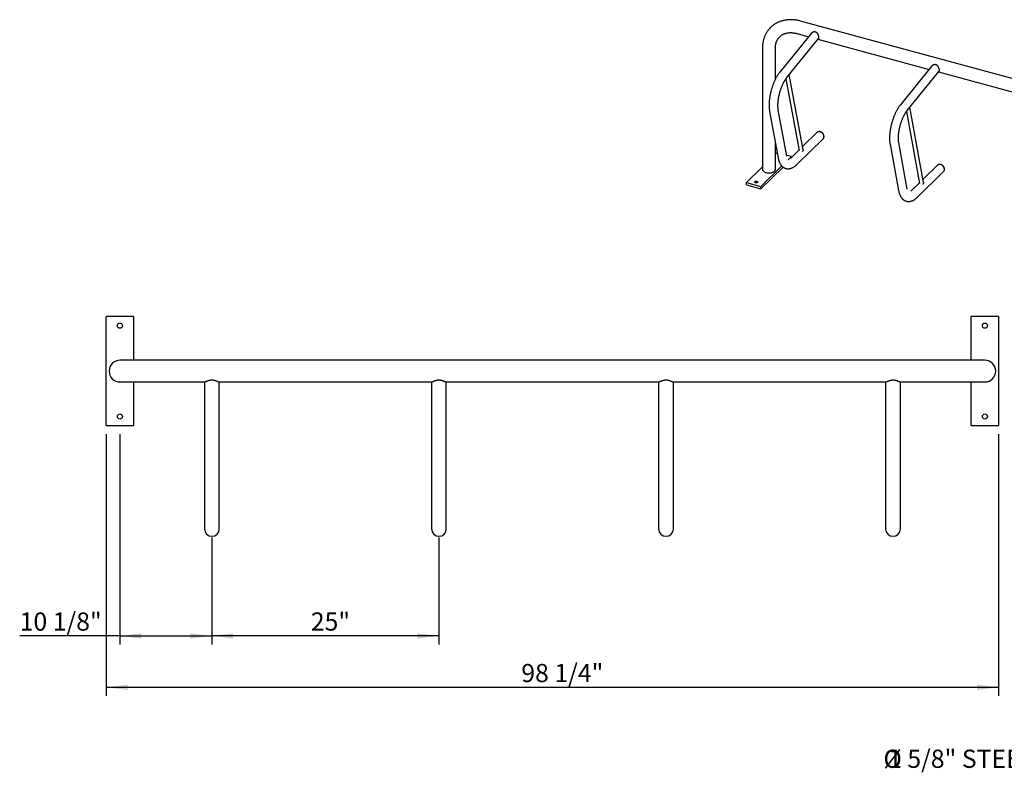
# Model space of a CAD drawing. Units: inches. Extents: x 0.2 to 9.1, y 0.2 to 10.8.
# Drawn here: x 0.3 to 4.8, y 6.7 to 10.1 of the extents above; entities that cross this region are included whole.
import ezdxf

# ---------------------------------------------------------------- set-up
doc = ezdxf.new("R2010")
doc.units = ezdxf.units.IN
doc.header["$MEASUREMENT"] = 0
doc.layers.add('FORMAT', color=7, linetype='Continuous')
doc.styles.add('SLDTEXTSTYLE0', font='TXT', dxfattribs={"width": 0.605})
doc.dimstyles.new('SLDDIMSTYLE0', dxfattribs={"dimtxt": 0.080892, "dimasz": 0.098425, "dimexe": 0, "dimexo": 0.0625, "dimgap": 0.020223, "dimtad": 0, "dimtih": 1, "dimtoh": 1, "dimdec": 6, "dimlfac": 24, "dimrnd": 1e-09, "dimzin": 12, "dimdsep": 46, "dimlunit": 5, "dimtxsty": 'SLDTEXTSTYLE0', "dimsah": 1, "dimcen": 0.09, "dimadec": 0, "dimazin": 3, "dimtfac": 1, "dimtofl": 0, "dimtmove": 0, "dimatfit": 3, "dimfxl": 0, "dimfrac": 2, "dimtolj": 1, "dimtzin": 12, "dimarcsym": 0})
doc.dimstyles.new('SLDDIMSTYLE2', dxfattribs={"dimtxt": 0.080892, "dimasz": 0.098425, "dimexe": 0, "dimexo": 0.0625, "dimgap": 0.020223, "dimtad": 0, "dimtih": 1, "dimtoh": 1, "dimlfac": 24, "dimrnd": 1e-09, "dimzin": 12, "dimdsep": 46, "dimlunit": 5, "dimtxsty": 'SLDTEXTSTYLE0', "dimsah": 1, "dimcen": 0.09, "dimadec": 0, "dimazin": 3, "dimtfac": 1, "dimtofl": 0, "dimtmove": 0, "dimatfit": 3, "dimfxl": 0, "dimfrac": 2, "dimtolj": 1, "dimtzin": 12, "dimarcsym": 0})

# ---------------------------------------------------------------- blocks, each defined once
blk = doc.blocks.new('SW_NOTE_4')
at = {"color": 0, "linetype": 'Continuous', "lineweight": 0, "attachment_point": 2, "style": 'SLDTEXTSTYLE0'}
for s, insert, char_height in [('%%c', (-0.9842, 0.0579), 0.08333), ('1 5/8" STEEL TUBING', (-0.4479, 0.0579), 0.083333)]:
    blk.add_mtext(s, dxfattribs=dict(at, insert=insert, char_height=char_height))
blk = doc.blocks.new('_D_3')
at = {"layer": 'FORMAT'}
for p, q in [((0.7149, 8.2223), (0.7149, 7.2579)), ((1.1368, 7.7485), (1.1368, 7.2579)), ((0.7149, 7.2973), (0.255, 7.2973)), ((0.7149, 7.2973), (1.1368, 7.2973))]:
    blk.add_line(p, q, dxfattribs=at)
for points in [[(0.7149, 7.2973), (0.8133, 7.2851), (0.8133, 7.3095)], [(1.1368, 7.2973), (1.0383, 7.3095), (1.0383, 7.2851)]]:
    blk.add_solid(points, dxfattribs=at)
at = {"layer": 'FORMAT', "insert": (0.255, 7.4047), "char_height": 0.08333, "attachment_point": 1, "style": 'SLDTEXTSTYLE0'}
blk.add_mtext('10 1/8"', dxfattribs=at)
blk = doc.blocks.new('_D_4')
at = {"layer": 'FORMAT'}
for p, q in [((0.6524, 8.2223), (0.6524, 7.0217)), ((4.7461, 8.2223), (4.7461, 7.0217)), ((4.7461, 7.0611), (0.6524, 7.0611))]:
    blk.add_line(p, q, dxfattribs=at)
for points in [[(0.6524, 7.0611), (0.7508, 7.0489), (0.7508, 7.0733)], [(4.7461, 7.0611), (4.6477, 7.0733), (4.6477, 7.0489)]]:
    blk.add_solid(points, dxfattribs=at)
at = {"layer": 'FORMAT', "insert": (2.5565, 7.1685), "char_height": 0.08333, "attachment_point": 1, "style": 'SLDTEXTSTYLE0'}
blk.add_mtext('98 1/4"', dxfattribs=at)
blk = doc.blocks.new('_D_5')
at = {"layer": 'FORMAT'}
for p, q in [((1.1368, 7.7485), (1.1368, 7.2579)), ((2.1784, 7.7485), (2.1784, 7.2579)), ((2.1784, 7.2973), (1.1368, 7.2973))]:
    blk.add_line(p, q, dxfattribs=at)
for points in [[(1.1368, 7.2973), (1.2352, 7.2851), (1.2352, 7.3095)], [(2.1784, 7.2973), (2.08, 7.3095), (2.08, 7.2851)]]:
    blk.add_solid(points, dxfattribs=at)
at = {"layer": 'FORMAT', "insert": (1.5908, 7.4047), "char_height": 0.08333, "attachment_point": 1, "style": 'SLDTEXTSTYLE0'}
blk.add_mtext('25"', dxfattribs=at)

msp = doc.modelspace()

# ---------------------------------------------------------------- linework, layer by layer
at = {"color": 7, "linetype": 'Continuous', "lineweight": 25}
for p, q in [((5.66930296, 9.61908597), (3.83689916, 10.11709405)), ((3.88766018, 10.06186052), (3.74291071, 9.88321675)), ((3.77447478, 9.85764137), (3.91922425, 10.03628514)), ((3.82132717, 10.05979743), (3.874319, 10.04539538)), ((3.91716969, 10.03374948), (4.42708032, 9.8951667)), ((3.66261724, 9.99303427), (3.66261724, 9.43587553)), ((3.72199224, 9.84983442), (3.72199224, 9.99303427)), ((4.44042151, 9.91163184), (4.29567203, 9.73298806)), ((3.77043507, 9.85226833), (3.83113942, 9.52269151)), ((3.84957924, 9.52608792), (3.78591113, 9.87175564)), ((4.3272361, 9.70741268), (4.47198558, 9.88605645)), ((4.46993101, 9.8835208), (4.97984165, 9.74493801)), ((4.40234057, 9.37585923), (4.33867246, 9.72152695)), ((3.69555397, 9.70254895), (3.73477156, 9.48962828)), ((3.7747245, 9.49698716), (3.73550691, 9.70990783)), ((4.3231964, 9.70203965), (4.38390075, 9.37246283)), ((3.81940521, 9.45817984), (3.94127684, 9.57713028)), ((3.91290117, 9.60620281), (3.84672053, 9.54160848)), ((3.72199224, 9.43587553), (3.72199224, 9.55900995)), ((4.24831529, 9.55232026), (4.28753289, 9.3393996)), ((4.32748583, 9.34675848), (4.28826823, 9.55967915)), ((3.72199224, 9.50623588), (3.72914337, 9.5132156)), ((3.73049469, 9.51284834), (3.72914337, 9.5132156)), ((3.79547472, 9.49518816), (3.77397986, 9.50103)), ((3.79547472, 9.49518816), (3.78071456, 9.48078178)), ((3.83056031, 9.52583561), (3.79102954, 9.48725236)), ((3.79547472, 9.491591), (3.79547472, 9.49518816)), ((3.58913475, 9.3765629), (3.66261724, 9.44828406)), ((3.75165494, 9.4524187), (3.65546611, 9.35853546)), ((3.75741818, 9.44732921), (3.65546611, 9.34782086)), ((4.46566249, 9.45597412), (4.39948185, 9.39137979)), ((4.37216654, 9.30795116), (4.49403817, 9.4269016)), ((3.58913475, 9.36584831), (3.58913475, 9.3765629)), ((3.58913475, 9.3765629), (3.65546611, 9.35853546)), ((3.58913475, 9.36584831), (3.65546611, 9.34782086)), ((3.65546611, 9.34782086), (3.65546611, 9.35853546)), ((4.38332164, 9.37560693), (4.34379086, 9.33702368)), ((0.65237571, 8.26162052), (0.65237571, 8.76162052)), ((0.77737571, 8.76162052), (0.65237571, 8.76162052)), ((0.77737571, 8.76162052), (0.77737571, 8.56109969)), ((4.62112571, 8.56109969), (4.62112571, 8.76162052)), ((4.74612571, 8.76162052), (4.62112571, 8.76162052)), ((4.74612571, 8.76162052), (4.74612571, 8.26162052)), ((0.97268821, 8.56109969), (0.71487571, 8.56109969)), ((4.42581321, 8.56109969), (0.97268821, 8.56109969)), ((4.68362571, 8.56109969), (4.42581321, 8.56109969)), ((0.71487571, 8.46214136), (0.97268821, 8.46214136)), ((0.77737571, 8.46214136), (0.77737571, 8.26162052)), ((0.97268821, 8.46214136), (1.10360429, 8.46214136)), ((1.10289654, 8.46214136), (1.10289654, 7.94922539)), ((1.16989713, 8.46214136), (2.14527096, 8.46214136)), ((1.17060488, 7.94922539), (1.17060488, 8.46214136)), ((2.14456321, 8.46214136), (2.14456321, 7.94922539)), ((2.2115638, 8.46214136), (3.18693762, 8.46214136)), ((2.21227154, 7.94922539), (2.21227154, 8.46214136)), ((3.18622988, 8.46214136), (3.18622988, 7.94922539)), ((3.25323047, 8.46214136), (4.22860429, 8.46214136)), ((3.25393821, 7.94922539), (3.25393821, 8.46214136)), ((4.22789654, 8.46214136), (4.22789654, 7.94922539)), ((4.29489713, 8.46214136), (4.42581321, 8.46214136)), ((4.29560488, 7.94922539), (4.29560488, 8.46214136)), ((4.42581321, 8.46214136), (4.68362571, 8.46214136)), ((4.62112571, 8.26162052), (4.62112571, 8.46214136)), ((0.65237571, 8.26162052), (0.77737571, 8.26162052)), ((4.62112571, 8.26162052), (4.74612571, 8.26162052)), ((1.10289654, 7.94922539), (1.10289654, 7.78782034)), ((1.17060488, 7.78782034), (1.17060488, 7.94922539)), ((2.14456321, 7.94922539), (2.14456321, 7.78782034)), ((2.21227154, 7.78782034), (2.21227154, 7.94922539)), ((3.18622988, 7.94922539), (3.18622988, 7.78782034)), ((3.25393821, 7.78782034), (3.25393821, 7.94922539)), ((4.22789654, 7.94922539), (4.22789654, 7.78782034)), ((4.29560488, 7.78782034), (4.29560488, 7.94922539))]:
    msp.add_line(p, q, dxfattribs=at)
at = {"color": 7, "linetype": 'Continuous', "lineweight": 25, "flags": 128}
for points in [[(3.927089, 9.60907776), (3.92474413, 9.60956609), (3.92243939, 9.60974815), (3.92021419, 9.60962083), (3.91810663, 9.60918631), (3.91615276, 9.60845203), (3.91438601, 9.60743053), (3.91290117, 9.60620281)], [(3.94306078, 9.57952034), (3.94361477, 9.58054092), (3.94436686, 9.58248385), (3.94482333, 9.58458391), (3.94497636, 9.58680515), (3.94482333, 9.58910957), (3.94436686, 9.59145774), (3.94361477, 9.59380948), (3.94257991, 9.59612455), (3.94128, 9.59836335), (3.93973727, 9.60048757), (3.93797814, 9.60246085), (3.93603268, 9.60424944), (3.9339342, 9.60582274), (3.93171859, 9.60715382), (3.92942377, 9.6082199), (3.927089, 9.60900276), (3.92475423, 9.60948898), (3.92245941, 9.60967026), (3.92024381, 9.60954349), (3.91814533, 9.60911084), (3.91619987, 9.60837972), (3.91524303, 9.6078757)], [(3.94127684, 9.57713028), (3.94134139, 9.57719378), (3.94264693, 9.57873263), (3.94368626, 9.58049279), (3.94444161, 9.58244413), (3.94490006, 9.58455327), (3.94505375, 9.58678411), (3.94490006, 9.5890985), (3.94444161, 9.59145683), (3.94368626, 9.59381875), (3.94264693, 9.59614384), (3.94134139, 9.59839233), (3.93979199, 9.60052573), (3.93802525, 9.60250755), (3.93607137, 9.60430388), (3.93396381, 9.60588398), (3.93173862, 9.60722082), (3.92943387, 9.60829152), (3.927089, 9.60907776)], [(3.84957924, 9.52608792), (3.84959, 9.52602724), (3.84962909, 9.52472637), (3.84931194, 9.52341255), (3.84865075, 9.52213628), (3.84767093, 9.52094662), (3.84641012, 9.51988927), (3.84491679, 9.51900486), (3.84477302, 9.51893504)], [(4.47985033, 9.45884907), (4.47750546, 9.4593374), (4.47520071, 9.45951947), (4.47297552, 9.45939215), (4.47086796, 9.45895763), (4.46891409, 9.45822334), (4.46714734, 9.45720185), (4.46566249, 9.45597412)], [(4.4958221, 9.42929165), (4.49637609, 9.43031223), (4.49712819, 9.43225517), (4.49758466, 9.43435522), (4.49773769, 9.43657646), (4.49758466, 9.43888088), (4.49712819, 9.44122905), (4.49637609, 9.44358079), (4.49534123, 9.44589587), (4.49404132, 9.44813467), (4.4924986, 9.45025888), (4.49073946, 9.45223217), (4.48879401, 9.45402076), (4.48669552, 9.45559405), (4.48447992, 9.45692513), (4.4821851, 9.45799122), (4.47985033, 9.45877407), (4.47751556, 9.4592603), (4.47522074, 9.45944158), (4.47300513, 9.45931481), (4.47090665, 9.45888216), (4.4689612, 9.45815103), (4.46800436, 9.45764701)], [(4.49403817, 9.4269016), (4.49410272, 9.4269651), (4.49540825, 9.42850395), (4.49644759, 9.4302641), (4.49720294, 9.43221544), (4.49766138, 9.43432458), (4.49781507, 9.43655543), (4.49766138, 9.43886982), (4.49720294, 9.44122815), (4.49644759, 9.44359007), (4.49540825, 9.44591516), (4.49410272, 9.44816364), (4.49255332, 9.45029705), (4.49078657, 9.45227887), (4.4888327, 9.4540752), (4.48672514, 9.4556553), (4.48449995, 9.45699213), (4.4821952, 9.45806283), (4.47985033, 9.45884907)], [(3.66261724, 9.43587553), (3.66261729, 9.4358459), (3.66279754, 9.43419291), (3.66332374, 9.43255966), (3.66418971, 9.43096527), (3.6653853, 9.42942846), (3.6668965, 9.42796723), (3.66870558, 9.42659873), (3.67079135, 9.42533898), (3.67312934, 9.42420276), (3.67569215, 9.4232034), (3.67844972, 9.4223526)], [(3.67844972, 9.4223526), (3.68136973, 9.42166035), (3.68441794, 9.42113476), (3.68755862, 9.42078199), (3.69075494, 9.42060618), (3.69396943, 9.42060939), (3.6971644, 9.42079158), (3.7003024, 9.42115062), (3.70334664, 9.42168229), (3.70626142, 9.42238036), (3.70901256, 9.42323666), (3.71156783, 9.42424113), (3.71389725, 9.425382), (3.71597352, 9.4266459), (3.7177723, 9.42801801), (3.71927249, 9.42948225), (3.72045651, 9.43102143), (3.72131047, 9.43261753), (3.72182437, 9.43425183), (3.72199224, 9.43587553)], [(3.62774925, 9.38062697), (3.62863535, 9.38129729), (3.62978885, 9.38184925), (3.63115189, 9.38225517), (3.63265614, 9.38249469), (3.63422616, 9.38255582), (3.63578323, 9.38243548), (3.63724926, 9.3821397), (3.63855075, 9.38168332), (3.63962243, 9.38108923), (3.64041057, 9.38038721), (3.64087563, 9.37961246), (3.64099432, 9.37880384), (3.64076066, 9.37800189), (3.64018638, 9.37724683), (3.63930027, 9.37657651), (3.63814678, 9.37602456), (3.63678373, 9.37561864), (3.63527948, 9.37537911), (3.63370946, 9.37531799), (3.63215239, 9.37543833), (3.63068636, 9.3757341), (3.62938487, 9.37619048), (3.62831319, 9.37678458), (3.62752506, 9.3774866), (3.62705999, 9.37826134), (3.62694131, 9.37906996), (3.62717497, 9.37987191), (3.62774925, 9.38062697)], [(4.40234057, 9.37585923), (4.40235133, 9.37579856), (4.40239041, 9.37449768), (4.40207327, 9.37318386), (4.40141208, 9.3719076), (4.40043225, 9.37071793), (4.39917145, 9.36966058), (4.39767811, 9.36877618), (4.39753435, 9.36870635)]]:
    msp.add_lwpolyline(points, dxfattribs=at)
at = {"color": 7, "linetype": 'Continuous', "lineweight": 25}
for centre in [(0.71487571, 8.71995386), (4.68362571, 8.71995386), (0.71487571, 8.30328719), (4.68362571, 8.30328719)]:
    msp.add_circle(centre, 0.01171875, dxfattribs=at)
for centre, radius, start, end in [((0.71487571, 8.51162052), 0.04947917, 90, 270), ((4.68362571, 8.51162052), 0.04947917, 270, 90), ((1.13675071, 7.78782034), 0.03385417, 180, 0), ((2.17841738, 7.78782034), 0.03385417, 180, 0), ((3.22008404, 7.78782034), 0.03385417, 180, 0), ((4.26175071, 7.78782034), 0.03385417, 180, 0)]:
    msp.add_arc(centre, radius, start, end, dxfattribs=at)
for points, knots in [([(3.83689916, 10.11709405), (3.83561884, 10.11743322), (3.83203597, 10.11838233), (3.8261369, 10.11971957), (3.81921205, 10.12101884), (3.81229854, 10.12202584), (3.8054109, 10.12274278), (3.7985619, 10.12316653), (3.79176454, 10.12329636), (3.78503175, 10.12313183), (3.77837641, 10.12267339), (3.77181121, 10.12192221), (3.76534857, 10.12088028), (3.75900061, 10.11955031), (3.75277901, 10.1179357), (3.74669497, 10.11604053), (3.74075919, 10.11386945), (3.73498181, 10.11142764), (3.72937242, 10.10872071), (3.72394003, 10.10575461), (3.71869316, 10.10253563), (3.7136398, 10.09907026), (3.70878747, 10.09536519), (3.70414331, 10.09142725), (3.69971406, 10.08726338), (3.69550632, 10.08288081), (3.69152646, 10.07828698), (3.68778051, 10.07348951), (3.6842741, 10.06849598), (3.68101257, 10.06331396), (3.67800105, 10.05795124), (3.67524449, 10.05241579), (3.67274766, 10.04671588), (3.67051511, 10.04086006), (3.66855111, 10.03485728), (3.66685969, 10.02871687), (3.66544441, 10.02244862), (3.66430884, 10.0160627), (3.66345452, 10.00956997), (3.66288836, 10.00298081), (3.66264505, 9.99745586), (3.6626241, 9.99412552), (3.66261724, 9.99303427)], [0, 0, 0, 0, 0.0146802586, 0.0410814578, 0.0674737103, 0.0938357509, 0.1201602668, 0.1464395279, 0.1726655564, 0.1988303606, 0.2249262063, 0.2509459159, 0.2768831781, 0.302732852, 0.3284912455, 0.3541563509, 0.3797280213, 0.4052080795, 0.4306003515, 0.4559106275, 0.4811465531, 0.5063174593, 0.5314341421, 0.5565086015, 0.5815537517, 0.6065831105, 0.6316075698, 0.6566392864, 0.6816918369, 0.7067782157, 0.7319105364, 0.7570997561, 0.7823554315, 0.8076855151, 0.8330962009, 0.8585918255, 0.8841748336, 0.9098458084, 0.935603569, 0.9614453283, 0.9873669039, 1, 1, 1, 1]), ([(3.72199224, 9.99303427), (3.72199815, 9.9938328), (3.72201615, 9.99626445), (3.72222343, 10.00024456), (3.72270006, 10.00492335), (3.72341604, 10.00947584), (3.72436559, 10.01389972), (3.72554832, 10.01818836), (3.72696319, 10.02233645), (3.72861048, 10.02633891), (3.73049132, 10.0301906), (3.73260762, 10.03388567), (3.73496149, 10.0374169), (3.73755428, 10.04077504), (3.74038531, 10.04394846), (3.74345041, 10.04692348), (3.74673955, 10.04968407), (3.75023833, 10.05221565), (3.75392961, 10.0545068), (3.75779767, 10.05655106), (3.7618281, 10.05834518), (3.76600851, 10.05988829), (3.77032846, 10.06118077), (3.77477897, 10.06222338), (3.77935189, 10.06301674), (3.78403931, 10.06356109), (3.78883314, 10.06385629), (3.79372482, 10.06390184), (3.79870515, 10.06369723), (3.80376426, 10.06324166), (3.80889147, 10.06253571), (3.81407588, 10.06157591), (3.81823168, 10.06062193), (3.82065575, 10.05997626), (3.82132717, 10.05979743)], [0, 0, 0, 0, 0.0151169642, 0.0460339858, 0.0770404314, 0.1082280628, 0.1396367558, 0.1713102405, 0.2032944061, 0.2356346579, 0.2683716071, 0.3015346219, 0.3351330827, 0.3691460894, 0.4035130409, 0.4381295192, 0.4728514438, 0.5074667463, 0.5418308786, 0.5758373522, 0.6094257159, 0.6425775827, 0.6753061846, 0.7076448339, 0.7396373032, 0.7713309922, 0.8027725989, 0.834005654, 0.8650693042, 0.8959978723, 0.926820875, 0.9575632899, 0.9882459465, 1, 1, 1, 1]), ([(3.88767824, 10.06185305), (3.88780058, 10.06201205), (3.88822642, 10.06256547), (3.88929818, 10.06366262), (3.89074646, 10.06492045), (3.89261151, 10.06620329), (3.89463359, 10.06730294), (3.89696184, 10.06819133), (3.89905783, 10.06866873), (3.90080828, 10.06884366), (3.90229936, 10.06883515), (3.90409691, 10.06862415), (3.90579619, 10.06814308), (3.90746822, 10.06738319), (3.90877309, 10.06659973), (3.91002043, 10.06564708), (3.91104641, 10.06470704), (3.91202123, 10.06368002), (3.91313503, 10.06233883), (3.91427522, 10.06071149), (3.91534697, 10.05892184), (3.91636948, 10.05698271), (3.91740488, 10.05470105), (3.91836456, 10.0521737), (3.91905904, 10.04997331), (3.91956784, 10.04806229), (3.91997152, 10.04624552), (3.92024175, 10.04462544), (3.9204374, 10.0429296), (3.92052778, 10.04122611), (3.92042552, 10.0394048), (3.92015773, 10.03812926), (3.9198168, 10.03723891), (3.91954863, 10.03667873), (3.91929284, 10.03641688), (3.91919904, 10.03632086)], [0, 0, 0, 0, 0.0103970831, 0.0361905741, 0.0777277101, 0.1065380219, 0.1482227074, 0.1905474851, 0.2279750264, 0.2529590127, 0.2766367206, 0.3011536668, 0.3420657885, 0.3633944259, 0.3917546663, 0.4167083729, 0.4398322718, 0.4589004068, 0.4844287262, 0.522319782, 0.551458817, 0.5803806072, 0.622235271, 0.6647689245, 0.7028787111, 0.7285064276, 0.7583881643, 0.7939344221, 0.8133334071, 0.8524396608, 0.8954795312, 0.938464818, 0.9584373974, 0.9847585142, 1, 1, 1, 1]), ([(4.44043956, 9.91162437), (4.4405619, 9.91178336), (4.44098775, 9.91233678), (4.44205951, 9.91343394), (4.44350779, 9.91469177), (4.44537283, 9.9159746), (4.44739491, 9.91707425), (4.44972317, 9.91796265), (4.45181915, 9.91844005), (4.4535696, 9.91861498), (4.45506068, 9.91860646), (4.45685823, 9.91839547), (4.45855751, 9.9179144), (4.46022955, 9.91715451), (4.46153441, 9.91637105), (4.46278175, 9.91541839), (4.46380773, 9.91447836), (4.46478256, 9.91345134), (4.46589636, 9.91211014), (4.46703655, 9.91048281), (4.4681083, 9.90869316), (4.4691308, 9.90675403), (4.47016621, 9.90447236), (4.47112588, 9.90194501), (4.47182036, 9.89974462), (4.47232917, 9.8978336), (4.47273285, 9.89601683), (4.47300308, 9.89439675), (4.47319873, 9.89270092), (4.47328911, 9.89099743), (4.47318685, 9.88917612), (4.47291906, 9.88790057), (4.47257812, 9.88701023), (4.47230996, 9.88645005), (4.47205416, 9.8861882), (4.47196036, 9.88609218)], [0, 0, 0, 0, 0.0103970831, 0.0361905741, 0.0777277101, 0.1065380219, 0.1482227074, 0.1905474851, 0.2279750264, 0.2529590127, 0.2766367206, 0.3011536668, 0.3420657885, 0.3633944259, 0.3917546663, 0.4167083729, 0.4398322718, 0.4589004068, 0.4844287262, 0.522319782, 0.551458817, 0.5803806072, 0.622235271, 0.6647689245, 0.7028787111, 0.7285064276, 0.7583881643, 0.7939344221, 0.8133334071, 0.8524396608, 0.8954795312, 0.938464818, 0.9584373974, 0.9847585142, 1, 1, 1, 1]), ([(3.74291071, 9.88321675), (3.74234649, 9.88251156), (3.74069081, 9.88044222), (3.73800479, 9.87683902), (3.7348844, 9.87234694), (3.73185794, 9.8676649), (3.72892503, 9.8628085), (3.72608701, 9.85778743), (3.7233452, 9.85261249), (3.72070153, 9.84729411), (3.71815831, 9.84184305), (3.71571823, 9.83627026), (3.7133843, 9.83058704), (3.7111597, 9.82480498), (3.7090478, 9.81893596), (3.70705202, 9.81299211), (3.70517586, 9.80698577), (3.70342278, 9.80092946), (3.70179623, 9.79483583), (3.70029963, 9.78871778), (3.6989363, 9.78258818), (3.69770943, 9.77645979), (3.69662209, 9.77034501), (3.69567725, 9.76425604), (3.69487783, 9.75820478), (3.69422672, 9.75220278), (3.69372686, 9.74626115), (3.69338124, 9.74039049), (3.69319308, 9.73460087), (3.6931658, 9.72890166), (3.69330366, 9.72330198), (3.69361009, 9.71780902), (3.6940948, 9.71243461), (3.69472842, 9.70732931), (3.6952868, 9.70409599), (3.69555397, 9.70254895)], [0, 0, 0, 0, 0.0164583724, 0.0482963079, 0.0799349674, 0.1113740676, 0.1426257332, 0.1737071961, 0.204637485, 0.2354356475, 0.2661198753, 0.2967071446, 0.3272131383, 0.3576523163, 0.38803806, 0.41838285, 0.4486984552, 0.4789961236, 0.5092867717, 0.5395803962, 0.5698849851, 0.6002114981, 0.6305712472, 0.6609760914, 0.6914386393, 0.7219724573, 0.7525922791, 0.7833142049, 0.8141558632, 0.8451364896, 0.8762768319, 0.9075987251, 0.9391240633, 0.9708727068, 1, 1, 1, 1]), ([(3.73550691, 9.70990783), (3.73540291, 9.71049393), (3.73510978, 9.71214592), (3.73469714, 9.71505754), (3.73430486, 9.71870593), (3.73401851, 9.72259302), (3.73384414, 9.72670172), (3.73378858, 9.73101651), (3.73385676, 9.73551952), (3.73405248, 9.74019274), (3.73437838, 9.74501752), (3.73483604, 9.74997494), (3.73542607, 9.7550458), (3.73614821, 9.76021074), (3.73700133, 9.76545031), (3.73798359, 9.770745), (3.73909236, 9.7760753), (3.74032438, 9.78142174), (3.74167569, 9.78676494), (3.74314172, 9.79208559), (3.74471721, 9.79736434), (3.74639625, 9.80258202), (3.74817235, 9.80771975), (3.75003846, 9.81275914), (3.75198695, 9.81768209), (3.75400952, 9.82247085), (3.75609727, 9.82710813), (3.75824059, 9.83157706), (3.76042918, 9.83586137), (3.76265197, 9.83994537), (3.76489711, 9.84381422), (3.76715182, 9.84745366), (3.76940257, 9.85085153), (3.77163424, 9.85399305), (3.7733226, 9.85620928), (3.77426139, 9.85737614), (3.77447478, 9.85764137)], [0, 0, 0, 0, 0.0158951408, 0.0448021133, 0.0739477493, 0.103381802, 0.1330785106, 0.1630118862, 0.193156354, 0.2234873875, 0.2539818555, 0.2846181698, 0.315376298, 0.3462376868, 0.3771851314, 0.4082026106, 0.439275106, 0.4703884127, 0.5015289482, 0.5326835618, 0.56383864, 0.5949777494, 0.6260878329, 0.6571554563, 0.6881666172, 0.7191065558, 0.7499595659, 0.780708813, 0.8113361659, 0.8418220578, 0.8721453956, 0.9022835525, 0.932212487, 0.9619070558, 0.9913416082, 1, 1, 1, 1]), ([(4.29567203, 9.73298806), (4.29510781, 9.73228288), (4.29345214, 9.73021353), (4.29076612, 9.72661033), (4.28764572, 9.72211826), (4.28461926, 9.71743622), (4.28168636, 9.71257982), (4.27884833, 9.70755875), (4.27610653, 9.7023838), (4.27346285, 9.69706543), (4.27091963, 9.69161436), (4.26847956, 9.68604158), (4.26614562, 9.68035836), (4.26392103, 9.67457629), (4.26180912, 9.66870727), (4.25981335, 9.66276342), (4.25793719, 9.65675709), (4.25618411, 9.65070078), (4.25455756, 9.64460715), (4.25306096, 9.6384891), (4.25169762, 9.6323595), (4.25047076, 9.6262311), (4.24938341, 9.62011633), (4.24843857, 9.61402736), (4.24763915, 9.6079761), (4.24698805, 9.6019741), (4.24648818, 9.59603246), (4.24614256, 9.5901618), (4.24595441, 9.58437218), (4.24592713, 9.57867298), (4.24606499, 9.57307329), (4.24637142, 9.56758033), (4.24685613, 9.56220592), (4.24748974, 9.55710063), (4.24804812, 9.55386731), (4.24831529, 9.55232026)], [0, 0, 0, 0, 0.01645837241, 0.04829630794, 0.07993496739, 0.11137406764, 0.14262573324, 0.17370719607, 0.20463748505, 0.2354356475, 0.26611987525, 0.29670714459, 0.3272131383, 0.35765231629, 0.38803806003, 0.41838285004, 0.44869845516, 0.47899612356, 0.50928677166, 0.53958039619, 0.56988498507, 0.60021149808, 0.63057124718, 0.66097609143, 0.69143863935, 0.7219724573, 0.75259227914, 0.78331420485, 0.81415586316, 0.84513648962, 0.87627683192, 0.90759872513, 0.93912406332, 0.97087270677, 1, 1, 1, 1]), ([(4.28826823, 9.55967915), (4.28816423, 9.56026525), (4.2878711, 9.56191723), (4.28745847, 9.56482885), (4.28706618, 9.56847724), (4.28677984, 9.57236434), (4.28660547, 9.57647304), (4.28654991, 9.58078782), (4.28661808, 9.58529084), (4.2868138, 9.58996405), (4.2871397, 9.59478884), (4.28759736, 9.59974625), (4.2881874, 9.60481711), (4.28890953, 9.60998206), (4.28976266, 9.61522163), (4.29074491, 9.62051631), (4.29185369, 9.62584661), (4.2930857, 9.63119305), (4.29443702, 9.63653626), (4.29590305, 9.64185691), (4.29747853, 9.64713565), (4.29915757, 9.65235333), (4.30093367, 9.65749107), (4.30279979, 9.66253046), (4.30474827, 9.6674534), (4.30677085, 9.67224217), (4.30885859, 9.67687944), (4.31100191, 9.68134838), (4.3131905, 9.68563268), (4.3154133, 9.68971668), (4.31765843, 9.69358553), (4.31991314, 9.69722498), (4.3221639, 9.70062285), (4.32439557, 9.70376437), (4.32608392, 9.70598059), (4.32702272, 9.70714746), (4.3272361, 9.70741268)], [0, 0, 0, 0, 0.0158951408, 0.0448021133, 0.0739477493, 0.103381802, 0.1330785106, 0.1630118862, 0.193156354, 0.2234873875, 0.2539818555, 0.2846181698, 0.315376298, 0.3462376868, 0.3771851314, 0.4082026106, 0.439275106, 0.4703884127, 0.5015289482, 0.5326835618, 0.56383864, 0.5949777494, 0.6260878329, 0.6571554563, 0.6881666172, 0.7191065558, 0.7499595659, 0.780708813, 0.8113361659, 0.8418220578, 0.8721453956, 0.9022835525, 0.932212487, 0.9619070558, 0.9913416082, 1, 1, 1, 1]), ([(3.94438601, 9.58237908), (3.94441043, 9.58243758), (3.94470875, 9.58315218), (3.9450252, 9.58463982), (3.9453089, 9.58681704), (3.9452811, 9.58907863), (3.94497669, 9.59137777), (3.94438706, 9.59368507), (3.94352215, 9.59596276), (3.94239407, 9.59817409), (3.94102077, 9.60028309), (3.93942351, 9.60225642), (3.93762601, 9.60406354), (3.93565367, 9.60567636), (3.93353354, 9.60706884), (3.93129476, 9.60821644), (3.92896914, 9.60909689), (3.92659302, 9.60968847), (3.92420436, 9.60998105), (3.9218546, 9.60994371), (3.91994252, 9.60970268), (3.91886911, 9.6093575), (3.91851783, 9.60924454)], [0, 0, 0, 0, 0.0045212992, 0.0552332006, 0.1065489282, 0.1585735742, 0.2113043547, 0.2646457939, 0.3184502386, 0.3725671664, 0.4268803656, 0.4813175131, 0.5358616423, 0.5905264388, 0.6453264434, 0.7002725587, 0.7553319041, 0.8104052129, 0.8653247782, 0.919862298, 0.9737748774, 1, 1, 1, 1]), ([(3.73477156, 9.48962828), (3.73493722, 9.4887614), (3.73542634, 9.4862018), (3.73638828, 9.48207605), (3.73773591, 9.47731446), (3.73930581, 9.47273813), (3.741099, 9.46837268), (3.74311366, 9.46425396), (3.74533997, 9.46041576), (3.74776173, 9.45688684), (3.75035905, 9.45368608), (3.75311187, 9.45082164), (3.75600211, 9.44829353), (3.75901387, 9.44609751), (3.76213254, 9.44422815), (3.76534382, 9.44268037), (3.76863331, 9.44144972), (3.77198672, 9.44053217), (3.77538827, 9.43992425), (3.77882369, 9.4396217), (3.78228124, 9.43961992), (3.78575465, 9.43991512), (3.78924105, 9.44050561), (3.79274066, 9.44139255), (3.79625593, 9.4425804), (3.79978997, 9.44407681), (3.80334431, 9.44589122), (3.8069163, 9.44803274), (3.81049761, 9.45050502), (3.81407176, 9.45330939), (3.81703944, 9.45590634), (3.81880325, 9.45760135), (3.81940521, 9.45817984)], [0, 0, 0, 0, 0.02012127641, 0.05941102841, 0.09891521758, 0.13854751961, 0.17804514207, 0.21710615954, 0.25538394988, 0.29256755217, 0.3284612081, 0.36301637886, 0.39630974451, 0.42849661078, 0.4597686103, 0.49032682769, 0.52036905007, 0.5500861888, 0.57966351997, 0.60922600943, 0.63895674587, 0.66904114802, 0.69966651504, 0.73101963157, 0.76327941362, 0.79660254484, 0.8311006844, 0.8668109604, 0.90366836691, 0.94149667235, 0.98003345172, 1, 1, 1, 1]), ([(4.49714733, 9.4321504), (4.49717175, 9.43220889), (4.49747007, 9.4329235), (4.49778653, 9.43441113), (4.49807023, 9.43658835), (4.49804243, 9.43884994), (4.49773802, 9.44114909), (4.49714838, 9.44345638), (4.49628348, 9.44573408), (4.4951554, 9.44794541), (4.49378209, 9.4500544), (4.49218483, 9.45202774), (4.49038733, 9.45383485), (4.488415, 9.45544767), (4.48629486, 9.45684015), (4.48405609, 9.45798775), (4.48173047, 9.4588682), (4.47935435, 9.45945979), (4.47696569, 9.45975236), (4.47461593, 9.45971503), (4.47270384, 9.45947399), (4.47163043, 9.45912882), (4.47127916, 9.45901586)], [0, 0, 0, 0, 0.0045212992, 0.0552332006, 0.1065489282, 0.1585735742, 0.2113043547, 0.2646457939, 0.3184502386, 0.3725671664, 0.4268803656, 0.4813175131, 0.5358616423, 0.5905264388, 0.6453264434, 0.7002725587, 0.7553319041, 0.8104052129, 0.8653247782, 0.919862298, 0.9737748774, 1, 1, 1, 1]), ([(4.28753289, 9.3393996), (4.28769854, 9.33853271), (4.28818766, 9.33597312), (4.2891496, 9.33184736), (4.29049723, 9.32708578), (4.29206714, 9.32250945), (4.29386032, 9.31814399), (4.29587499, 9.31402528), (4.29810129, 9.31018707), (4.30052306, 9.30665815), (4.30312038, 9.30345739), (4.3058732, 9.30059296), (4.30876343, 9.29806485), (4.3117752, 9.29586883), (4.31489386, 9.29399947), (4.31810514, 9.29245168), (4.32139464, 9.29122103), (4.32474805, 9.29030349), (4.3281496, 9.28969557), (4.33158502, 9.28939302), (4.33504257, 9.28939124), (4.33851598, 9.28968644), (4.34200238, 9.29027693), (4.34550199, 9.29116386), (4.34901726, 9.29235171), (4.35255129, 9.29384813), (4.35610564, 9.29566253), (4.35967763, 9.29780406), (4.36325894, 9.30027633), (4.36683308, 9.30308071), (4.36980077, 9.30567765), (4.37156457, 9.30737267), (4.37216654, 9.30795116)], [0, 0, 0, 0, 0.0201212764, 0.0594110284, 0.0989152176, 0.1385475196, 0.1780451421, 0.2171061595, 0.2553839499, 0.2925675522, 0.3284612081, 0.3630163789, 0.3963097445, 0.4284966108, 0.4597686103, 0.4903268277, 0.5203690501, 0.5500861888, 0.57966352, 0.6092260094, 0.6389567459, 0.669041148, 0.699666515, 0.7310196316, 0.7632794136, 0.7966025448, 0.8311006844, 0.8668109604, 0.9036683669, 0.9414966724, 0.9800334517, 1, 1, 1, 1]), ([(1.10366632, 8.46218287), (1.10374076, 8.46217052), (1.10398365, 8.46213025), (1.104784, 8.46231986), (1.10592226, 8.46266106), (1.10734089, 8.46318133), (1.10888033, 8.46379143), (1.11089235, 8.46461728), (1.11314846, 8.46555103), (1.11604792, 8.46670818), (1.11923223, 8.46789787), (1.12297894, 8.46911145), (1.12645594, 8.4700077), (1.1294493, 8.47058627), (1.1320688, 8.47094712), (1.13532094, 8.47120352), (1.13853269, 8.47118553), (1.1418322, 8.47090392), (1.14449669, 8.4705145), (1.14713332, 8.46997241), (1.14936502, 8.46940718), (1.15153391, 8.46877832), (1.15406638, 8.46795672), (1.15672722, 8.46698612), (1.15927496, 8.46598541), (1.16173078, 8.46498317), (1.16422823, 8.46394727), (1.1665196, 8.46303494), (1.16811353, 8.4624862), (1.16921943, 8.46219181), (1.1696586, 8.46216273), (1.16988778, 8.46214756)], [0, 0, 0, 0, 0.0142171473, 0.0463878642, 0.081412782, 0.1131504833, 0.1462458464, 0.175761906, 0.2232937652, 0.2562620392, 0.3039627425, 0.3523959174, 0.3952250769, 0.4238148024, 0.4509097248, 0.478965006, 0.5257816476, 0.5501884769, 0.5826417244, 0.6111968002, 0.6376579867, 0.6594780734, 0.6886906912, 0.7320502606, 0.7653946998, 0.798490541, 0.8463857543, 0.8950579503, 0.9386678181, 0.9679941782, 1, 1, 1, 1]), ([(2.14533299, 8.46218287), (2.14540743, 8.46217052), (2.14565031, 8.46213025), (2.14645066, 8.46231986), (2.14758893, 8.46266106), (2.14900756, 8.46318133), (2.150547, 8.46379143), (2.15255901, 8.46461728), (2.15481513, 8.46555103), (2.15771458, 8.46670818), (2.1608989, 8.46789787), (2.1646456, 8.46911145), (2.1681226, 8.4700077), (2.17111597, 8.47058627), (2.17373546, 8.47094712), (2.1769876, 8.47120352), (2.18019936, 8.47118553), (2.18349887, 8.47090392), (2.18616335, 8.4705145), (2.18879999, 8.46997241), (2.19103169, 8.46940718), (2.19320057, 8.46877832), (2.19573304, 8.46795672), (2.19839389, 8.46698612), (2.20094162, 8.46598541), (2.20339745, 8.46498317), (2.2058949, 8.46394727), (2.20818627, 8.46303494), (2.2097802, 8.4624862), (2.21088609, 8.46219181), (2.21132527, 8.46216273), (2.21155445, 8.46214756)], [0, 0, 0, 0, 0.0142171473, 0.0463878642, 0.081412782, 0.1131504833, 0.1462458464, 0.175761906, 0.2232937652, 0.2562620392, 0.3039627425, 0.3523959174, 0.3952250769, 0.4238148024, 0.4509097248, 0.478965006, 0.5257816476, 0.5501884769, 0.5826417244, 0.6111968002, 0.6376579867, 0.6594780734, 0.6886906912, 0.7320502606, 0.7653946998, 0.798490541, 0.8463857543, 0.8950579503, 0.9386678181, 0.9679941782, 1, 1, 1, 1]), ([(3.18699965, 8.46218287), (3.1870741, 8.46217052), (3.18731698, 8.46213025), (3.18811733, 8.46231986), (3.1892556, 8.46266106), (3.19067422, 8.46318133), (3.19221366, 8.46379143), (3.19422568, 8.46461728), (3.1964818, 8.46555103), (3.19938125, 8.46670818), (3.20256557, 8.46789787), (3.20631227, 8.46911145), (3.20978927, 8.4700077), (3.21278263, 8.47058627), (3.21540213, 8.47094712), (3.21865427, 8.47120352), (3.22186603, 8.47118553), (3.22516553, 8.47090392), (3.22783002, 8.4705145), (3.23046665, 8.46997241), (3.23269836, 8.46940718), (3.23486724, 8.46877832), (3.23739971, 8.46795672), (3.24006056, 8.46698612), (3.24260829, 8.46598541), (3.24506411, 8.46498317), (3.24756156, 8.46394727), (3.24985293, 8.46303494), (3.25144687, 8.4624862), (3.25255276, 8.46219181), (3.25299193, 8.46216273), (3.25322111, 8.46214756)], [0, 0, 0, 0, 0.0142171473, 0.0463878642, 0.081412782, 0.1131504833, 0.1462458464, 0.175761906, 0.2232937652, 0.2562620392, 0.3039627425, 0.3523959174, 0.3952250769, 0.4238148024, 0.4509097248, 0.478965006, 0.5257816476, 0.5501884769, 0.5826417244, 0.6111968002, 0.6376579867, 0.6594780734, 0.6886906912, 0.7320502606, 0.7653946998, 0.798490541, 0.8463857543, 0.8950579503, 0.9386678181, 0.9679941782, 1, 1, 1, 1]), ([(4.22866632, 8.46218287), (4.22874076, 8.46217052), (4.22898365, 8.46213025), (4.229784, 8.46231986), (4.23092226, 8.46266106), (4.23234089, 8.46318133), (4.23388033, 8.46379143), (4.23589235, 8.46461728), (4.23814846, 8.46555103), (4.24104792, 8.46670818), (4.24423223, 8.46789787), (4.24797894, 8.46911145), (4.25145594, 8.4700077), (4.2544493, 8.47058627), (4.2570688, 8.47094712), (4.26032094, 8.47120352), (4.26353269, 8.47118553), (4.2668322, 8.47090392), (4.26949669, 8.4705145), (4.27213332, 8.46997241), (4.27436502, 8.46940718), (4.27653391, 8.46877832), (4.27906638, 8.46795672), (4.28172722, 8.46698612), (4.28427496, 8.46598541), (4.28673078, 8.46498317), (4.28922823, 8.46394727), (4.2915196, 8.46303494), (4.29311353, 8.4624862), (4.29421943, 8.46219181), (4.2946586, 8.46216273), (4.29488778, 8.46214756)], [0, 0, 0, 0, 0.0142171473, 0.0463878642, 0.081412782, 0.1131504833, 0.1462458464, 0.175761906, 0.2232937652, 0.2562620392, 0.3039627425, 0.3523959174, 0.3952250769, 0.4238148024, 0.4509097248, 0.478965006, 0.5257816476, 0.5501884769, 0.5826417244, 0.6111968002, 0.6376579867, 0.6594780734, 0.6886906912, 0.7320502606, 0.7653946998, 0.798490541, 0.8463857543, 0.8950579503, 0.9386678181, 0.9679941782, 1, 1, 1, 1])]:
    msp.add_open_spline(points, degree=3, knots=knots, dxfattribs=at)

# ---------------------------------------------------------------- block references
at = {"color": 7, "linetype": 'Continuous', "lineweight": 0}
msp.add_blockref('SW_NOTE_4', (5.2440388, 6.71733226), dxfattribs=at)

# ---------------------------------------------------------------- dimensions: what is measured, and where the dimension line sits
at = {"layer": 'FORMAT'}
for base, p1, p2, dimstyle, picture, middle in [((1.13675071, 7.36026539), (0.71487571, 8.26162052), (1.13675071, 7.78782034), 'SLDDIMSTYLE0', '_D_3', (0.39777766, 7.36026539)), ((0.65237571, 7.12404492), (4.74612571, 8.26162052), (0.65237571, 8.26162052), 'SLDDIMSTYLE0', '_D_4', (2.69925071, 7.12404492)), ((1.13675071, 7.36026539), (2.17841738, 7.78782034), (1.13675071, 7.78782034), 'SLDDIMSTYLE2', '_D_5', (1.65758404, 7.36026539))]:
    dim = msp.add_linear_dim(base=base, p1=p1, p2=p2, dimstyle=dimstyle, dxfattribs=at)
    dim.commit()
    dim.dimension.update_dxf_attribs({"geometry": picture, "text_midpoint": middle, "dimtype": 160})

doc.saveas('drawing.dxf')
